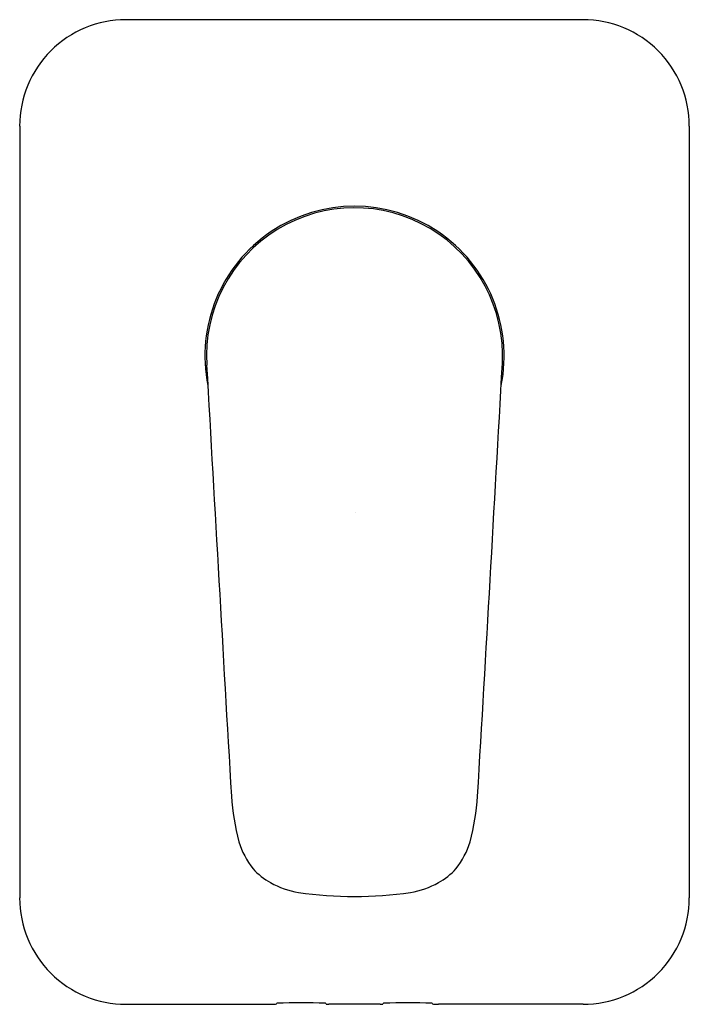
# Model space of a CAD drawing. Extents: x 4247.51 to 4251.95, y 211.77 to 218.31.
import ezdxf

# ---------------------------------------------------------------- set-up
doc = ezdxf.new("R2010")
doc.units = 0
doc.header["$LTSCALE"] = 0.64311
doc.layers.get('0').update_dxf_attribs({"color": 255, "linetype": 'CONTINUOUS'})
doc.layers.get('DEFPOINTS').update_dxf_attribs({"linetype": 'CONTINUOUS'})
doc.styles.get("Standard").update_dxf_attribs({"font": 'txt', "width": 0.8})

msp = doc.modelspace()

# ---------------------------------------------------------------- linework, layer by layer
for p, q in [((4251.2489, 218.3075), (4248.2098, 218.3075)), ((4247.5061, 217.6015), (4247.5061, 212.478)), ((4251.9549, 217.6015), (4251.9549, 212.478)), ((4248.212, 211.7721), (4249.1723, 211.7721)), ((4249.9008, 211.7721), (4249.5602, 211.7721)), ((4251.2489, 211.7721), (4250.2887, 211.7721))]:
    msp.add_line(p, q)
for centre, radius, start, end in [((4248.2109, 217.6026), 0.7049, 89.91083, 180.0891), ((4251.25, 217.6026), 0.7049, 359.9109, 90.08917), ((4249.7305, 216.0752), 0.9941, 348.60443, 191.39557), ((4249.7305, 216.0752), 0.984, 357.09004, 183.55812), ((5973.7422, 313.4899), 1727.7458, 183.2342228, 183.3292447), ((2525.7187, 313.4899), 1727.7458, 356.6707553, 356.7661464), ((4250.6845, 213.2881), 1.7773, 184.34588, 194.25236), ((4248.7764, 213.2881), 1.7773, 345.74764, 355.65412), ((4249.4801, 213.0102), 0.5421, 197.11707, 218.64834), ((4249.9809, 213.0102), 0.5421, 321.35166, 342.88293), ((4249.3886, 212.9702), 0.4464, 221.98065, 241.00037), ((4250.0724, 212.9702), 0.4464, 298.99963, 318.01935), ((4249.4745, 213.1373), 0.6343, 241.52924, 259.48591), ((4249.9865, 213.1373), 0.6343, 280.51409, 298.47076), ((4248.2109, 212.4769), 0.7049, 179.9109, 270.08917), ((4249.7305, 215.1993), 2.7112, 262.11931, 277.88069), ((4251.25, 212.4769), 0.7049, 269.91083, 0.0891), ((4249.175, 212.0601), 0.288, 269.45368, 276.11939), ((4249.2062, 211.7842), 0.0105, 267.17398, 331.90478), ((4249.3762, 207.678), 4.1044, 87.75715, 92.24285), ((-170527.6944, -174565.4606), 247172.3369, 44.999999527, 45.00000142), ((4249.5582, 211.8574), 0.0854, 259.46457, 271.3684), ((4249.9028, 211.8574), 0.0854, 268.6316, 280.53543), ((179027.1554, -174565.4606), 247172.3369, 134.99999858, 135.000000473), ((4250.0848, 207.678), 4.1044, 87.75715, 92.24285), ((4250.2547, 211.7842), 0.0105, 208.09522, 272.82602), ((4250.286, 212.0601), 0.288, 263.88061, 270.54632)]:
    msp.add_arc(centre, radius, start, end)

# ---------------------------------------------------------------- texts
at = {"layer": 'DEFPOINTS'}
for tag, p, s in [('TRADENAME', (4249.7307, 215.0369), 'ALEO'), ('MODELNUMBER', (4249.7307, 215.0386), 'K-72291IN-4FP'), ('PRODUCT', (4249.7307, 215.0352), 'VALVE TRIM')]:
    msp.add_attdef(tag, p, s, height=0.001, dxfattribs=at)

doc.saveas('drawing.dxf')
